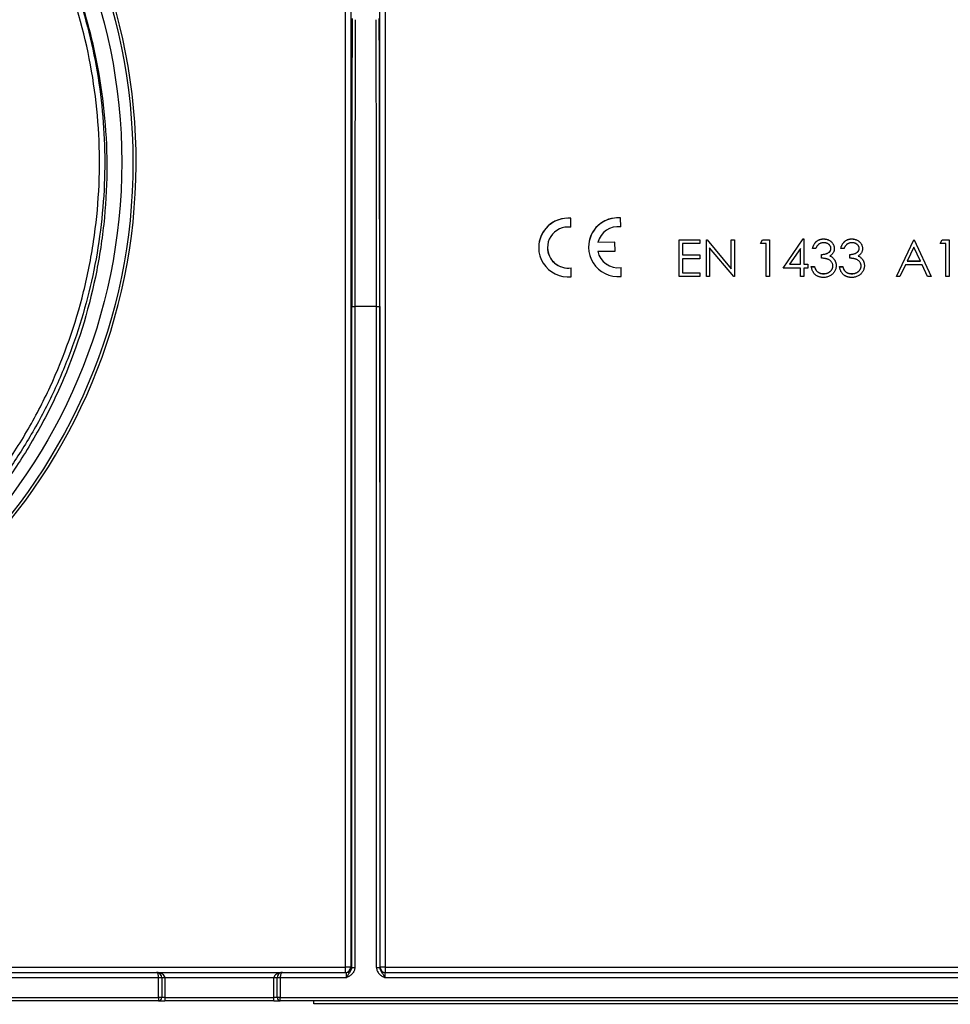
# Model space of a CAD drawing. Units: millimetres. Extents: x 8 to 418, y -29 to 291.
# Drawn here: x 140 to 165, y 177 to 204 of the extents above; entities that cross this region are included whole.
import ezdxf

# ---------------------------------------------------------------- set-up
doc = ezdxf.new("R2010")
doc.units = ezdxf.units.MM

msp = doc.modelspace()

# ---------------------------------------------------------------- linework, layer by layer
at = {"color": 7, "linetype": 'Continuous', "lineweight": 25}
for p, q in [((149.336081, 178.016859), (149.329602, 220.547361)), ((149.472454, 220.549854), (149.478932, 178.019352)), ((148.393168, 178.019352), (148.399233, 217.834265)), ((148.5421, 217.930936), (148.53602, 178.016859)), ((154.53694, 198.191227), (154.535209, 198.432917)), ((154.535209, 198.431421), (154.535209, 198.432917)), ((154.53694, 198.189731), (154.535209, 198.431421)), ((155.896905, 198.200964), (155.895174, 198.442655)), ((155.895174, 198.441159), (155.895174, 198.442655)), ((155.896905, 198.199468), (155.895174, 198.441159)), ((154.53694, 198.189731), (154.53694, 198.191227)), ((155.896905, 198.199468), (155.896905, 198.200964)), ((157.487543, 197.846203), (158.051646, 197.846203)), ((157.487543, 197.844707), (157.487543, 197.846203)), ((157.487543, 197.844707), (158.051646, 197.844707)), ((157.487543, 196.844859), (157.487543, 197.844707)), ((158.051646, 197.844707), (158.051646, 197.846203)), ((158.051646, 197.844707), (158.051646, 197.742159)), ((158.231133, 197.846203), (158.249963, 197.846203)), ((158.231133, 197.844707), (158.231133, 197.846203)), ((158.231133, 197.844707), (158.249963, 197.844707)), ((158.231133, 196.844859), (158.231133, 197.844707)), ((158.249963, 197.846203), (158.91062, 197.059264)), ((158.249963, 197.844707), (158.249963, 197.846203)), ((158.249963, 197.844707), (158.91062, 197.057768)), ((158.91062, 197.846203), (159.000364, 197.846203)), ((158.91062, 197.844707), (158.91062, 197.846203)), ((158.91062, 197.057768), (158.91062, 197.844707)), ((158.91062, 197.844707), (159.000364, 197.844707)), ((159.000364, 197.844707), (159.000364, 197.846203)), ((159.000364, 197.844707), (159.000364, 196.844859)), ((159.705492, 197.743655), (159.764186, 197.846203)), ((159.705492, 197.742159), (159.764186, 197.844707)), ((159.764186, 197.846203), (159.949082, 197.846203)), ((159.764186, 197.844707), (159.764186, 197.846203)), ((159.764186, 197.844707), (159.949082, 197.844707)), ((159.949082, 197.844707), (159.949082, 197.846203)), ((159.949082, 197.844707), (159.949082, 196.844859)), ((160.320876, 197.077089), (160.86675, 197.87184)), ((160.320876, 197.075593), (160.86675, 197.870344)), ((160.86675, 197.87184), (160.884979, 197.87184)), ((160.86675, 197.870344), (160.86675, 197.87184)), ((160.86675, 197.870344), (160.884979, 197.870344)), ((160.884979, 197.870344), (160.884979, 197.87184)), ((160.884979, 197.870344), (160.884979, 197.178142)), ((161.426245, 197.870344), (161.426245, 197.87184)), ((162.195476, 197.870344), (162.195476, 197.87184)), ((163.41062, 196.846355), (163.884979, 197.846203)), ((163.41062, 196.844859), (163.884979, 197.844707)), ((163.884979, 197.846203), (163.8978, 197.846203)), ((163.884979, 197.844707), (163.884979, 197.846203)), ((163.884979, 197.844707), (163.8978, 197.844707)), ((163.8978, 197.846203), (164.359338, 196.846355)), ((163.8978, 197.844707), (163.8978, 197.846203)), ((163.8978, 197.844707), (164.359338, 196.844859)), ((164.602928, 197.743655), (164.661622, 197.846203)), ((164.602928, 197.742159), (164.661622, 197.844707)), ((164.661622, 197.846203), (164.846517, 197.846203)), ((164.661622, 197.844707), (164.661622, 197.846203)), ((164.661622, 197.844707), (164.846517, 197.844707)), ((164.846517, 197.844707), (164.846517, 197.846203)), ((164.846517, 197.844707), (164.846517, 196.844859)), ((153.660911, 197.636496), (153.660911, 197.635)), ((155.020876, 197.646233), (155.020876, 197.644738)), ((155.739914, 197.778875), (155.276375, 197.775556)), ((155.739914, 197.780371), (155.276738, 197.777054)), ((155.741653, 197.537557), (155.739914, 197.780371)), ((155.739914, 197.778875), (155.739914, 197.780371)), ((155.741653, 197.536061), (155.739914, 197.778875)), ((158.051646, 197.742159), (157.577287, 197.742159)), ((157.577287, 197.742159), (157.577287, 197.434513)), ((158.979931, 196.844859), (158.320876, 197.629996)), ((158.320876, 197.629996), (158.320876, 196.844859)), ((159.705492, 197.742159), (159.705492, 197.743655)), ((159.859338, 197.742159), (159.705492, 197.742159)), ((159.859338, 196.844859), (159.859338, 197.742159)), ((160.795235, 197.612371), (160.497159, 197.178142)), ((160.795235, 197.178142), (160.795235, 197.612371)), ((161.128569, 197.613973), (161.128569, 197.615469)), ((161.218312, 197.613973), (161.128569, 197.613973)), ((161.718312, 197.610568), (161.718312, 197.612064)), ((161.8978, 197.613973), (161.8978, 197.615469)), ((161.987543, 197.613973), (161.8978, 197.613973)), ((162.487543, 197.610568), (162.487543, 197.612064)), ((163.890388, 197.649825), (163.709298, 197.267872)), ((164.06667, 197.267872), (163.890388, 197.649825)), ((164.602928, 197.742159), (164.602928, 197.743655)), ((164.756774, 197.742159), (164.602928, 197.742159)), ((164.756774, 196.844859), (164.756774, 197.742159)), ((155.272202, 197.5327), (155.741653, 197.536061)), ((155.741653, 197.536061), (155.741653, 197.537557)), ((157.577287, 197.436009), (158.051646, 197.436009)), ((157.577287, 197.434513), (158.051646, 197.434513)), ((158.051646, 197.331965), (157.577287, 197.331965)), ((157.577287, 197.331965), (157.577287, 196.947408)), ((158.051646, 197.434513), (158.051646, 197.436009)), ((158.051646, 197.434513), (158.051646, 197.331965)), ((161.372159, 197.447332), (161.372159, 197.448828)), ((161.372159, 197.344783), (161.372159, 197.447332)), ((161.709899, 197.319547), (161.709899, 197.321043)), ((162.141389, 197.447332), (162.141389, 197.448828)), ((162.141389, 197.344783), (162.141389, 197.447332)), ((162.47913, 197.319547), (162.47913, 197.321043)), ((154.546609, 196.841221), (154.544878, 197.082911)), ((154.544878, 197.081415), (154.544878, 197.082911)), ((154.546609, 196.839725), (154.544878, 197.081415)), ((155.906574, 196.850958), (155.904843, 197.092649)), ((155.904843, 197.091153), (155.904843, 197.092649)), ((155.906574, 196.849462), (155.904843, 197.091153)), ((160.320876, 197.075593), (160.320876, 197.077089)), ((160.795235, 197.075593), (160.320876, 197.075593)), ((160.497159, 197.178142), (160.795235, 197.178142)), ((160.498185, 197.179638), (160.795235, 197.179638)), ((160.795235, 196.844859), (160.795235, 197.075593)), ((160.884979, 197.179638), (161.000364, 197.179638)), ((160.884979, 197.178142), (161.000364, 197.178142)), ((161.000364, 197.075593), (160.884979, 197.075593)), ((160.884979, 197.075593), (160.884979, 196.844859)), ((161.000364, 197.178142), (161.000364, 197.179638)), ((161.000364, 197.178142), (161.000364, 197.075593)), ((161.090107, 197.115545), (161.179851, 197.115545)), ((161.090107, 197.114049), (161.090107, 197.115545)), ((161.090107, 197.114049), (161.179851, 197.114049)), ((161.179851, 197.114049), (161.179851, 197.115545)), ((161.769594, 197.141889), (161.769594, 197.143385)), ((161.859338, 197.115545), (161.949082, 197.115545)), ((161.859338, 197.114049), (161.859338, 197.115545)), ((161.859338, 197.114049), (161.949082, 197.114049)), ((161.949082, 197.114049), (161.949082, 197.115545)), ((162.538825, 197.141889), (162.538825, 197.143385)), ((163.66062, 197.165323), (163.508577, 196.844859)), ((164.113945, 197.165323), (163.66062, 197.165323)), ((163.709298, 197.267872), (164.06667, 197.267872)), ((163.710007, 197.269368), (164.065979, 197.269368)), ((164.261782, 196.844859), (164.113945, 197.165323)), ((154.546609, 196.839725), (154.546609, 196.841221)), ((155.906574, 196.849462), (155.906574, 196.850958)), ((158.051646, 196.844859), (157.487543, 196.844859)), ((157.577287, 196.948904), (158.051646, 196.948904)), ((157.577287, 196.947408), (158.051646, 196.947408)), ((158.051646, 196.947408), (158.051646, 196.948904)), ((158.051646, 196.947408), (158.051646, 196.844859)), ((158.320876, 196.844859), (158.231133, 196.844859)), ((159.000364, 196.844859), (158.979931, 196.844859)), ((159.949082, 196.844859), (159.859338, 196.844859)), ((160.884979, 196.844859), (160.795235, 196.844859)), ((161.258176, 196.975849), (161.258176, 196.977345)), ((161.425243, 196.921771), (161.425243, 196.923267)), ((162.027407, 196.975849), (162.027407, 196.977345)), ((162.194474, 196.921771), (162.194474, 196.923267)), ((163.41062, 196.844859), (163.41062, 196.846355)), ((163.508577, 196.844859), (163.41062, 196.844859)), ((164.359338, 196.844859), (164.261782, 196.844859)), ((164.359338, 196.844859), (164.359338, 196.846355)), ((164.846517, 196.844859), (164.756774, 196.844859)), ((148.563082, 178.010672), (148.563082, 196.029233)), ((148.563082, 196.029233), (148.648793, 196.029233)), ((149.241512, 196.029233), (148.648793, 196.029233)), ((148.648793, 196.029233), (148.648793, 178.010672)), ((149.241512, 196.029233), (149.327223, 196.029233)), ((149.241512, 178.010672), (149.241512, 196.029233)), ((149.327223, 196.029233), (149.327223, 178.010672)), ((105.810999, 178.019352), (148.393168, 178.019352)), ((148.393168, 177.874002), (148.393168, 178.019352)), ((148.53602, 178.016859), (148.562566, 178.016859)), ((148.563082, 178.010672), (148.648793, 178.010672)), ((149.241512, 178.010672), (149.327223, 178.010672)), ((149.327739, 178.016859), (149.336081, 178.016859)), ((149.478932, 178.019352), (176.125657, 178.019352)), ((149.478932, 178.019352), (149.478932, 177.874002)), ((143.302083, 177.731145), (110.902083, 177.731145)), ((110.959226, 177.874002), (143.244941, 177.874002)), ((143.244941, 177.874002), (146.673512, 177.874002)), ((143.302083, 177.188288), (143.302083, 177.731145)), ((143.387798, 177.731145), (143.302083, 177.731145)), ((143.387798, 177.731145), (143.387798, 177.188288)), ((143.473512, 177.731145), (143.387798, 177.731145)), ((143.473512, 177.731145), (143.473512, 177.188288)), ((146.444941, 177.731145), (143.473512, 177.731145)), ((146.530655, 177.731145), (146.444941, 177.731145)), ((146.444941, 177.188288), (146.444941, 177.731145)), ((146.616369, 177.731145), (146.530655, 177.731145)), ((146.530655, 177.188288), (146.530655, 177.731145)), ((146.616369, 177.731145), (146.616369, 177.188288)), ((148.422208, 177.731145), (146.616369, 177.731145)), ((146.673512, 177.874002), (148.419715, 177.874002)), ((176.136492, 177.731145), (149.468097, 177.731145)), ((149.470591, 177.874002), (176.133999, 177.874002)), ((110.902083, 177.188288), (143.302083, 177.188288)), ((143.302083, 177.188288), (143.302083, 177.102573)), ((143.387798, 177.188288), (143.302083, 177.188288)), ((143.473512, 177.188288), (143.387798, 177.188288)), ((143.473512, 177.188288), (143.473512, 177.102573)), ((143.473512, 177.188288), (146.444941, 177.188288)), ((146.530655, 177.188288), (146.444941, 177.188288)), ((146.444941, 177.102573), (146.444941, 177.188288)), ((146.616369, 177.188288), (146.530655, 177.188288)), ((146.616369, 177.102573), (146.616369, 177.188288)), ((146.616369, 177.188288), (179.016369, 177.188288)), ((143.302083, 177.102573), (110.902083, 177.102573)), ((143.302083, 177.102573), (143.473512, 177.102573)), ((146.444941, 177.102573), (143.473512, 177.102573)), ((146.444941, 177.102573), (146.616369, 177.102573)), ((179.016369, 177.102573), (146.616369, 177.102573)), ((147.530655, 177.016859), (147.530655, 177.102573)), ((182.673512, 177.016859), (147.530655, 177.016859)), ((149.2143, 177.016859), (149.2143, 177.006145)), ((149.474411, 177.016859), (149.474411, 177.006145)), ((150.167683, 177.016859), (150.167683, 177.006145)), ((150.444042, 177.006145), (150.444042, 177.016859)), ((150.704152, 177.006145), (150.704152, 177.016859))]:
    msp.add_line(p, q, dxfattribs=at)
for radius in [15.5, 15.193772]:
    msp.add_circle((127.102083, 199.959716), radius, dxfattribs=at)
for centre, radius, start, end in [((127.102083, 199.961212), 15.585714, 95.635795, 87.7435989), ((154.460851, 197.636441), 0.799939, 84.666356, 179.9960716), ((154.460835, 197.635), 0.799887, 84.6648744, 276.1558254), ((155.820816, 197.646179), 0.799939, 84.666356, 179.9960716), ((155.8208, 197.644737), 0.799887, 84.6648744, 276.1558254), ((154.460858, 197.635), 0.559924, 82.1904909, 278.6302088), ((155.820857, 197.644661), 0.559995, 82.1950456, 166.4824516), ((154.460868, 197.63653), 0.559957, 180.0035043, 278.6286221), ((155.820857, 197.646307), 0.559992, 191.5487768, 278.6256197), ((155.820857, 197.644811), 0.559992, 191.5487768, 278.6256197), ((148.428135, 175.929145), 2.0905, 87.041817, 90.9584114), ((148.393165, 178.016856), 0.142854, 270.0010909, 0.0010908), ((148.419712, 178.016856), 0.142854, 270.0010909, 0.0010908), ((149.470593, 178.016856), 0.142854, 179.9989092, 269.9989091), ((149.443965, 175.929145), 2.0905, 89.0415886, 92.958183), ((149.478935, 178.016856), 0.142854, 179.9989092, 269.9989091), ((143.244941, 177.731145), 0.142857, 0, 90), ((146.673512, 177.731145), 0.142857, 90, 180), ((143.302083, 177.188288), 0.085714, 270, 0), ((146.616369, 177.188288), 0.085714, 180, 270)]:
    msp.add_arc(centre, radius, start, end, dxfattribs=at)
for centre, major_axis, ratio, start_param, end_param in [((148.763302, 196.029233), (0, 22.942857), 0.008726868, 1.221730476, 1.570796327), ((148.849013, 196.029233), (0, 22.857143), 0.008759594, 1.221730476, 1.570796327), ((149.041293, 196.029233), (0, 22.857143), 0.008759594, 4.71238898, 5.061454831), ((149.127004, 196.029233), (0, 22.942857), 0.008726868, 4.71238898, 5.061454831), ((148.562566, 177.731145), (0, 0.285714), 0.008726868, 6.07469695, 6.283185307), ((149.327739, 177.731145), (0, 0.285714), 0.008726868, 0, 0.208488357), ((143.244941, 177.731145), (0, 0.142857), 0.4, 4.71238898, 6.283185307), ((143.244941, 177.731145), (0.228571, 0), 0.625, 0, 1.570796327), ((146.673512, 177.731145), (0.228571, 0), 0.625, 1.570796327, 3.141592654), ((146.673512, 177.731145), (0, 0.142857), 0.4, 0, 1.570796327), ((148.419715, 177.731145), (0, 0.142857), 0.017453736, 4.71238898, 6.283185307), ((149.470591, 177.731145), (0, 0.142857), 0.017453736, 0, 1.570796327)]:
    msp.add_ellipse(centre, major_axis=major_axis, ratio=ratio, start_param=start_param, end_param=end_param, dxfattribs=at)
for points, knots in [([(112.316611, 199.960173), (112.308763, 198.982994), (112.39793, 198.021999), (112.668083, 196.603264), (112.781095, 196.134183), (112.985928, 195.436453), (113.060105, 195.204861), (113.220585, 194.743699), (113.306379, 194.515632), (113.761506, 193.391202), (114.209793, 192.538467), (115.00419, 191.32718), (115.289765, 190.934505), (115.902576, 190.174216), (116.225165, 189.81231), (117.24045, 188.780152), (117.980247, 188.162987), (118.983487, 187.479999), (119.188559, 187.347604), (119.6047, 187.093266), (119.815069, 186.971717), (120.452963, 186.62365), (120.887251, 186.413659), (121.773788, 186.037572), (122.226061, 185.871533), (122.917934, 185.655375), (123.150806, 185.588816), (123.621104, 185.466824), (123.859194, 185.411261), (125.051814, 185.163744), (126.01082, 185.06125), (127.456582, 185.048639), (127.939727, 185.068245), (128.666303, 185.133846), (128.909411, 185.161861), (129.391472, 185.229484), (129.6308, 185.269092), (130.819091, 185.49556), (131.743325, 185.766616), (132.865033, 186.219789), (133.087672, 186.316222), (133.529504, 186.520818), (133.748968, 186.629159), (134.395006, 186.968164), (134.811615, 187.213776), (136.020545, 188.007554), (136.772497, 188.611928), (137.641443, 189.466244), (137.811473, 189.642024), (138.140586, 189.9996), (138.300167, 190.181868), (138.764318, 190.738879), (139.054341, 191.123799), (139.596187, 191.92036), (139.848012, 192.332001), (140.196462, 192.969948), (140.30772, 193.18602), (140.520196, 193.625186), (140.621029, 193.847553), (141.09471, 194.965206), (141.380692, 195.88532), (141.675451, 197.303014), (141.751125, 197.781892), (141.855549, 198.752767), (141.883472, 199.237551), (141.8956, 200.685883), (141.808972, 201.645277), (141.582975, 202.836862), (141.531766, 203.075019), (141.417399, 203.549584), (141.354617, 203.784484), (141.149765, 204.482165), (140.991243, 204.937946), (140.630577, 205.830953), (140.428373, 206.268153), (140.092421, 206.910066), (139.974984, 207.121717), (139.729082, 207.540329), (139.60031, 207.747751), (138.931969, 208.767335), (138.326471, 209.518427), (137.313937, 210.54998), (136.958829, 210.877787), (136.399461, 211.345148), (136.207993, 211.497272), (135.819174, 211.79085), (135.621891, 211.932308), (134.621394, 212.613481), (133.776477, 213.075837), (132.66388, 213.549068), (132.438498, 213.638405), (131.981947, 213.806343), (131.7502, 213.885107), (131.053232, 214.102914), (130.584797, 214.224208), (129.16851, 214.518779), (128.209815, 214.623632), (126.992445, 214.634785), (126.747705, 214.630886), (126.261717, 214.61105), (126.019816, 214.595141), (125.297318, 214.529856), (124.819913, 214.462977), (123.873476, 214.28334), (123.404443, 214.170582), (122.707301, 213.966331), (122.47599, 213.892381), (122.015564, 213.732455), (121.786622, 213.646493), (120.660278, 213.191241), (119.80717, 212.742935), (118.596514, 211.949485), (118.204572, 211.664646), (117.634722, 211.205716), (117.44843, 211.047925), (117.085807, 210.725085), (116.909059, 210.559705), (116.047957, 209.71315), (115.430881, 208.973577), (114.748462, 207.97192), (114.616477, 207.767684), (114.3617, 207.35123), (114.239775, 207.14041), (113.891008, 206.501814), (113.680722, 206.067266), (113.304228, 205.180681), (113.138082, 204.72862), (112.849698, 203.807076), (112.727354, 203.33713), (112.428801, 201.903254), (112.324459, 200.937353), (112.316611, 199.960173)], [0, 0, 0, 0, 0.03125, 0.03125, 0.046875, 0.046875, 0.0546875, 0.0546875, 0.0625, 0.0625, 0.09375, 0.09375, 0.109375, 0.109375, 0.125, 0.125, 0.15625, 0.15625, 0.1640625, 0.1640625, 0.171875, 0.171875, 0.1875, 0.1875, 0.203125, 0.203125, 0.2109375, 0.2109375, 0.21875, 0.21875, 0.25, 0.25, 0.265625, 0.265625, 0.2734375, 0.2734375, 0.28125, 0.28125, 0.3125, 0.3125, 0.3203125, 0.3203125, 0.328125, 0.328125, 0.34375, 0.34375, 0.375, 0.375, 0.3828125, 0.3828125, 0.390625, 0.390625, 0.40625, 0.40625, 0.421875, 0.421875, 0.4296875, 0.4296875, 0.4375, 0.4375, 0.46875, 0.46875, 0.484375, 0.484375, 0.5, 0.5, 0.53125, 0.53125, 0.5390625, 0.5390625, 0.546875, 0.546875, 0.5625, 0.5625, 0.578125, 0.578125, 0.5859375, 0.5859375, 0.59375, 0.59375, 0.625, 0.625, 0.640625, 0.640625, 0.6484375, 0.6484375, 0.65625, 0.65625, 0.6875, 0.6875, 0.6953125, 0.6953125, 0.703125, 0.703125, 0.71875, 0.71875, 0.75, 0.75, 0.7578125, 0.7578125, 0.765625, 0.765625, 0.78125, 0.78125, 0.796875, 0.796875, 0.8046875, 0.8046875, 0.8125, 0.8125, 0.84375, 0.84375, 0.859375, 0.859375, 0.8671875, 0.8671875, 0.875, 0.875, 0.90625, 0.90625, 0.9140625, 0.9140625, 0.921875, 0.921875, 0.9375, 0.9375, 0.953125, 0.953125, 0.96875, 0.96875, 1, 1, 1, 1]), ([(125.540296, 214.462268), (124.614807, 214.362172), (123.71439, 214.176462), (122.399679, 213.775256), (121.967483, 213.620892), (121.328531, 213.357444), (121.117109, 213.264295), (120.697421, 213.067219), (120.488738, 212.963043), (119.464061, 212.420599), (118.69638, 211.915413), (117.620642, 211.053942), (117.274807, 210.749349), (116.775928, 210.265267), (116.61255, 210.098889), (116.295426, 209.759966), (116.141508, 209.587313), (115.394578, 208.708476), (114.868734, 207.956133), (114.30027, 206.954652), (114.191068, 206.751269), (113.981834, 206.338202), (113.881555, 206.127957), (113.596856, 205.491987), (113.428956, 205.06208), (112.988363, 203.755282), (112.777865, 202.861558), (112.620055, 201.715903), (112.593782, 201.484914), (112.552324, 201.021867), (112.537203, 200.790755), (112.508435, 200.098639), (112.511441, 199.638858), (112.585555, 198.264297), (112.720714, 197.353945), (113.167936, 195.547354), (113.473143, 194.679579), (114.050502, 193.429956), (114.262869, 193.022085), (114.611574, 192.423403), (114.732845, 192.226035), (114.985646, 191.835765), (115.11653, 191.643889), (115.790289, 190.704513), (116.393237, 190.012294), (117.393832, 189.063131), (117.743415, 188.761625), (118.292361, 188.332148), (118.479014, 188.193171), (118.856632, 187.925636), (119.048018, 187.796744), (120.017635, 187.176295), (120.833489, 186.755934), (121.904894, 186.328103), (122.121772, 186.247451), (122.560783, 186.09609), (122.782858, 186.025441), (123.449768, 185.830598), (123.897661, 185.722599), (125.250912, 185.462417), (126.165727, 185.373273), (127.325864, 185.372609), (127.559037, 185.378123), (128.022096, 185.400192), (128.252576, 185.41673), (128.940931, 185.48248), (129.85054, 185.613084), (130.744048, 185.828), (131.408037, 186.021359), (131.62834, 186.091185), (132.066848, 186.241828), (132.285563, 186.322867), (133.363105, 186.751987), (134.180041, 187.17286), (135.341151, 187.914771), (135.717377, 188.180671), (136.265041, 188.608205), (136.445285, 188.755928), (136.797219, 189.058745), (136.968919, 189.213795), (137.806337, 190.007038), (138.40905, 190.699006), (139.080615, 191.633802), (139.210796, 191.824287), (139.462772, 192.212416), (139.584836, 192.410529), (139.936155, 193.012406), (140.14956, 193.42171), (140.728689, 194.673265), (141.033263, 195.539182), (141.31214, 196.660992), (141.36284, 196.887644), (141.453502, 197.343693), (141.493244, 197.571899), (141.596013, 198.257048), (141.642632, 198.714521), (141.717502, 200.089042), (141.680631, 201.008194), (141.428532, 202.852264), (141.217628, 203.74809), (140.778599, 205.052911), (140.611573, 205.481349), (140.329112, 206.11397), (140.229654, 206.323176), (140.019986, 206.738208), (139.910226, 206.943102), (139.340179, 207.949323), (138.814166, 208.702012), (137.921671, 209.753727), (137.606765, 210.091291), (137.1071, 210.577233), (136.936275, 210.735505), (136.589248, 211.041974), (136.412629, 211.190586), (135.514323, 211.911004), (134.747545, 212.415687), (133.728491, 212.956362), (133.521617, 213.059938), (133.101594, 213.257747), (132.888342, 213.351982), (132.245807, 213.617558), (131.811565, 213.772909), (130.491813, 214.176211), (129.589485, 214.362158), (128.663871, 214.462268)], [0, 0, 0, 0, 0.03125, 0.03125, 0.046875, 0.046875, 0.0546875, 0.0546875, 0.0625, 0.0625, 0.09375, 0.09375, 0.109375, 0.109375, 0.1171875, 0.1171875, 0.125, 0.125, 0.15625, 0.15625, 0.1640625, 0.1640625, 0.171875, 0.171875, 0.1875, 0.1875, 0.21875, 0.21875, 0.2265625, 0.2265625, 0.234375, 0.234375, 0.25, 0.25, 0.28125, 0.28125, 0.3125, 0.3125, 0.328125, 0.328125, 0.3359375, 0.3359375, 0.34375, 0.34375, 0.375, 0.375, 0.390625, 0.390625, 0.3984375, 0.3984375, 0.40625, 0.40625, 0.4375, 0.4375, 0.4453125, 0.4453125, 0.453125, 0.453125, 0.46875, 0.46875, 0.5, 0.5, 0.5078125, 0.5078125, 0.515625, 0.515625, 0.53125, 0.546875, 0.546875, 0.5546875, 0.5546875, 0.5625, 0.5625, 0.59375, 0.59375, 0.609375, 0.609375, 0.6171875, 0.6171875, 0.625, 0.625, 0.65625, 0.65625, 0.6640625, 0.6640625, 0.671875, 0.671875, 0.6875, 0.6875, 0.71875, 0.71875, 0.7265625, 0.7265625, 0.734375, 0.734375, 0.75, 0.75, 0.78125, 0.78125, 0.8125, 0.8125, 0.828125, 0.828125, 0.8359375, 0.8359375, 0.84375, 0.84375, 0.875, 0.875, 0.890625, 0.890625, 0.8984375, 0.8984375, 0.90625, 0.90625, 0.9375, 0.9375, 0.9453125, 0.9453125, 0.953125, 0.953125, 0.96875, 0.96875, 1, 1, 1, 1]), ([(139.848623, 207.311639), (139.972804, 207.099803), (140.303254, 206.5361), (140.737454, 205.565644), (141.162962, 204.405496), (141.487547, 203.199887), (141.710364, 201.971811), (141.827668, 200.741142), (141.842573, 199.505021), (141.751021, 198.260186), (141.554398, 197.027434), (141.257838, 195.827005), (140.863362, 194.65489), (140.365405, 193.509739), (139.771395, 192.410933), (139.093428, 191.375699), (138.332482, 190.399353), (137.483236, 189.482317), (136.558168, 188.641078), (135.574196, 187.888317), (134.531247, 187.218746), (133.424946, 186.63391), (132.272953, 186.146018), (131.095206, 185.762234), (129.890237, 185.476889), (128.653833, 185.292039), (127.712251, 185.232337), (126.423958, 185.22002), (124.76756, 185.352522), (122.853847, 185.814511), (121.353141, 186.377401), (120.235729, 186.906436), (119.156833, 187.534082), (118.134748, 188.250546), (117.185751, 189.042806), (116.305742, 189.911128), (115.495251, 190.860451), (114.767891, 191.875099), (114.134301, 192.937103), (113.590288, 194.047927), (113.138872, 195.212374), (112.788294, 196.411415), (112.542089, 197.62431), (112.396336, 198.853716), (112.355171, 200.103065), (112.421282, 201.351818), (112.591248, 202.579211), (112.862338, 203.788536), (113.235567, 204.983721), (113.719188, 206.136239), (114.095204, 206.914838), (114.329981, 207.288369), (114.347398, 207.316081)], [0, 0, 0, 0, 0.011940571, 0.031774376, 0.051608206, 0.072018983, 0.092429869, 0.112261738, 0.132093197, 0.152502745, 0.172912635, 0.192752448, 0.212591929, 0.233009309, 0.253427161, 0.273285058, 0.293142831, 0.313577647, 0.334012507, 0.353894202, 0.373775984, 0.394234582, 0.414692742, 0.434556491, 0.454420535, 0.474859169, 0.495297415, 0.500249057, 0.537530442, 0.575758403, 0.595588841, 0.615419355, 0.635826672, 0.656234076, 0.676065354, 0.695896248, 0.716305402, 0.736714877, 0.756556963, 0.776398701, 0.796818766, 0.81723932, 0.83710079, 0.856962118, 0.877400876, 0.897839736, 0.917725904, 0.937612138, 0.958075424, 0.978538305, 0.998407806, 1, 1, 1, 1]), ([(161.128569, 197.615469), (161.131, 197.625534), (161.135753, 197.64521), (161.145667, 197.673322), (161.156466, 197.699925), (161.169435, 197.72452), (161.18358, 197.747602), (161.199787, 197.768647), (161.217307, 197.78819), (161.236685, 197.805534), (161.257008, 197.82124), (161.27856, 197.834631), (161.30091, 197.84615), (161.324211, 197.85564), (161.348532, 197.862789), (161.373655, 197.867976), (161.399645, 197.871344), (161.417287, 197.871673), (161.426245, 197.87184)], [0, 0, 0, 0, 0.0726253461, 0.1419766113, 0.2089849284, 0.2739568704, 0.3368893474, 0.3987449535, 0.4601158853, 0.5208249226, 0.5809944586, 0.6401519276, 0.6986224508, 0.7572710809, 0.816426694, 0.8762540482, 0.9371652931, 1, 1, 1, 1]), ([(161.128569, 197.613973), (161.131, 197.624038), (161.135753, 197.643714), (161.145667, 197.671826), (161.156466, 197.698429), (161.169435, 197.723024), (161.18358, 197.746106), (161.199787, 197.767151), (161.217307, 197.786694), (161.236685, 197.804038), (161.257008, 197.819744), (161.27856, 197.833135), (161.30091, 197.844654), (161.324211, 197.854144), (161.348532, 197.861293), (161.373655, 197.86648), (161.399645, 197.869849), (161.417287, 197.870177), (161.426245, 197.870344)], [0, 0, 0, 0, 0.0726253461, 0.1419766113, 0.2089849284, 0.2739568704, 0.3368893474, 0.3987449535, 0.4601158853, 0.5208249226, 0.5809944586, 0.6401519276, 0.6986224508, 0.7572710809, 0.816426694, 0.8762540482, 0.9371652931, 1, 1, 1, 1]), ([(161.426245, 197.87184), (161.439297, 197.871446), (161.465117, 197.870667), (161.503049, 197.863549), (161.539628, 197.852287), (161.574454, 197.836725), (161.606802, 197.817532), (161.635584, 197.794688), (161.660409, 197.768635), (161.681236, 197.739859), (161.697543, 197.709105), (161.709568, 197.677452), (161.716888, 197.644977), (161.717837, 197.62305), (161.718312, 197.612064)], [0, 0, 0, 0, 0.090254249, 0.178539792, 0.266093034, 0.354630978, 0.441886153, 0.525746915, 0.608113634, 0.690197273, 0.770821484, 0.848326181, 0.92401174, 1, 1, 1, 1]), ([(161.426245, 197.870344), (161.439297, 197.86995), (161.465117, 197.869171), (161.503049, 197.862053), (161.539628, 197.850791), (161.574454, 197.835229), (161.606802, 197.816036), (161.635584, 197.793192), (161.660409, 197.767139), (161.681236, 197.738363), (161.697543, 197.707609), (161.709568, 197.675957), (161.716888, 197.643481), (161.717837, 197.621554), (161.718312, 197.610568)], [0, 0, 0, 0, 0.090254249, 0.178539792, 0.266093034, 0.354630978, 0.441886153, 0.525746915, 0.608113634, 0.690197273, 0.770821484, 0.848326181, 0.92401174, 1, 1, 1, 1]), ([(161.8978, 197.615469), (161.900231, 197.625534), (161.904984, 197.64521), (161.914897, 197.673322), (161.925697, 197.699925), (161.938666, 197.72452), (161.952811, 197.747602), (161.969017, 197.768647), (161.986537, 197.78819), (162.005916, 197.805534), (162.026238, 197.82124), (162.047791, 197.834631), (162.07014, 197.84615), (162.093441, 197.85564), (162.117763, 197.862789), (162.142886, 197.867976), (162.168875, 197.871344), (162.186518, 197.871673), (162.195476, 197.87184)], [0, 0, 0, 0, 0.0726253461, 0.1419766113, 0.2089849284, 0.2739568704, 0.3368893474, 0.3987449535, 0.4601158853, 0.5208249226, 0.5809944586, 0.6401519276, 0.6986224508, 0.7572710809, 0.816426694, 0.8762540482, 0.9371652931, 1, 1, 1, 1]), ([(161.8978, 197.613973), (161.900231, 197.624038), (161.904984, 197.643714), (161.914897, 197.671826), (161.925697, 197.698429), (161.938666, 197.723024), (161.952811, 197.746106), (161.969017, 197.767151), (161.986537, 197.786694), (162.005916, 197.804038), (162.026238, 197.819744), (162.047791, 197.833135), (162.07014, 197.844654), (162.093441, 197.854144), (162.117763, 197.861293), (162.142886, 197.86648), (162.168875, 197.869849), (162.186518, 197.870177), (162.195476, 197.870344)], [0, 0, 0, 0, 0.0726253461, 0.1419766113, 0.2089849284, 0.2739568704, 0.3368893474, 0.3987449535, 0.4601158853, 0.5208249226, 0.5809944586, 0.6401519276, 0.6986224508, 0.7572710809, 0.816426694, 0.8762540482, 0.9371652931, 1, 1, 1, 1]), ([(162.195476, 197.87184), (162.208528, 197.871446), (162.234348, 197.870667), (162.27228, 197.863549), (162.308859, 197.852287), (162.343685, 197.836725), (162.376033, 197.817532), (162.404815, 197.794688), (162.42964, 197.768635), (162.450467, 197.739859), (162.466774, 197.709105), (162.478799, 197.677452), (162.486119, 197.644977), (162.487068, 197.62305), (162.487543, 197.612064)], [0, 0, 0, 0, 0.090254249, 0.178539792, 0.266093034, 0.354630978, 0.441886153, 0.525746915, 0.608113634, 0.690197273, 0.770821484, 0.848326181, 0.92401174, 1, 1, 1, 1]), ([(162.195476, 197.870344), (162.208528, 197.86995), (162.234348, 197.869171), (162.27228, 197.862053), (162.308859, 197.850791), (162.343685, 197.835229), (162.376033, 197.816036), (162.404815, 197.793192), (162.42964, 197.767139), (162.450467, 197.738363), (162.466774, 197.707609), (162.478799, 197.675957), (162.486119, 197.643481), (162.487068, 197.621554), (162.487543, 197.610568)], [0, 0, 0, 0, 0.090254249, 0.178539792, 0.266093034, 0.354630978, 0.441886153, 0.525746915, 0.608113634, 0.690197273, 0.770821484, 0.848326181, 0.92401174, 1, 1, 1, 1]), ([(161.427447, 197.767796), (161.416061, 197.767398), (161.393821, 197.766622), (161.361759, 197.759822), (161.331954, 197.748973), (161.309171, 197.736023), (161.292348, 197.723239), (161.280326, 197.712074), (161.26852, 197.699666), (161.257707, 197.685252), (161.246772, 197.669807), (161.236816, 197.652545), (161.227142, 197.633918), (161.221313, 197.62075), (161.218312, 197.613973)], [0, 0, 0, 0, 0.122711942, 0.239684964, 0.351815855, 0.463766133, 0.520817793, 0.579448291, 0.640604145, 0.705297512, 0.773633881, 0.844669382, 0.920056508, 1, 1, 1, 1]), ([(161.372159, 197.448828), (161.38453, 197.449038), (161.408764, 197.449449), (161.444162, 197.454422), (161.478011, 197.461301), (161.509562, 197.471838), (161.538319, 197.484076), (161.563267, 197.498317), (161.584058, 197.514148), (161.600589, 197.531811), (161.613026, 197.550756), (161.62212, 197.5705), (161.627491, 197.591218), (161.628208, 197.605358), (161.628569, 197.612465)], [0, 0, 0, 0, 0.110165553, 0.215787256, 0.318027435, 0.417573954, 0.511650488, 0.596162097, 0.672934533, 0.743669557, 0.810677001, 0.874058962, 0.936696302, 1, 1, 1, 1]), ([(161.372159, 197.447332), (161.38453, 197.447542), (161.408764, 197.447953), (161.444162, 197.452926), (161.478011, 197.459805), (161.509562, 197.470342), (161.538319, 197.48258), (161.563267, 197.496821), (161.584058, 197.512652), (161.600589, 197.530316), (161.613026, 197.54926), (161.62212, 197.569004), (161.627491, 197.589722), (161.628208, 197.603862), (161.628569, 197.610969)], [0, 0, 0, 0, 0.110165553, 0.215787256, 0.318027435, 0.417573954, 0.511650488, 0.596162097, 0.672934533, 0.743669557, 0.810677001, 0.874058962, 0.936696302, 1, 1, 1, 1]), ([(161.628569, 197.610969), (161.62845, 197.61619), (161.628215, 197.626578), (161.625244, 197.641754), (161.62078, 197.656466), (161.614643, 197.670652), (161.606429, 197.684213), (161.596598, 197.697265), (161.584893, 197.709732), (161.57148, 197.721354), (161.557077, 197.732429), (161.541291, 197.741831), (161.524599, 197.749871), (161.506983, 197.756502), (161.488384, 197.761489), (161.468891, 197.76507), (161.448465, 197.767309), (161.434531, 197.767632), (161.427447, 197.767796)], [0, 0, 0, 0, 0.055274549, 0.109966094, 0.163247443, 0.218076185, 0.273300874, 0.3309093, 0.390994523, 0.454175953, 0.518861541, 0.583310532, 0.648516682, 0.715030887, 0.782502073, 0.852322685, 0.92492849, 1, 1, 1, 1]), ([(161.718312, 197.610568), (161.71798, 197.599996), (161.717329, 197.579309), (161.711805, 197.549107), (161.702509, 197.520643), (161.689632, 197.493795), (161.672963, 197.468735), (161.652771, 197.445405), (161.628913, 197.423703), (161.610833, 197.411271), (161.601525, 197.40487)], [0, 0, 0, 0, 0.128067549, 0.250608319, 0.370630166, 0.490072247, 0.610374764, 0.73431307, 0.863216504, 1, 1, 1, 1]), ([(162.196678, 197.767796), (162.185292, 197.767398), (162.163052, 197.766622), (162.13099, 197.759822), (162.101185, 197.748973), (162.078402, 197.736023), (162.061579, 197.723239), (162.049557, 197.712074), (162.037751, 197.699666), (162.026938, 197.685252), (162.016002, 197.669807), (162.006047, 197.652545), (161.996373, 197.633918), (161.990543, 197.62075), (161.987543, 197.613973)], [0, 0, 0, 0, 0.122711942, 0.239684964, 0.351815855, 0.463766133, 0.520817793, 0.579448291, 0.640604145, 0.705297512, 0.773633881, 0.844669382, 0.920056508, 1, 1, 1, 1]), ([(162.141389, 197.448828), (162.153761, 197.449038), (162.177994, 197.449449), (162.213393, 197.454422), (162.247242, 197.461301), (162.278793, 197.471838), (162.307549, 197.484076), (162.332498, 197.498317), (162.353289, 197.514148), (162.36982, 197.531811), (162.382257, 197.550756), (162.391351, 197.5705), (162.396722, 197.591218), (162.397439, 197.605358), (162.3978, 197.612465)], [0, 0, 0, 0, 0.110165553, 0.215787256, 0.318027435, 0.417573954, 0.511650488, 0.596162097, 0.672934533, 0.743669557, 0.810677001, 0.874058962, 0.936696302, 1, 1, 1, 1]), ([(162.141389, 197.447332), (162.153761, 197.447542), (162.177994, 197.447953), (162.213393, 197.452926), (162.247242, 197.459805), (162.278793, 197.470342), (162.307549, 197.48258), (162.332498, 197.496821), (162.353289, 197.512652), (162.36982, 197.530316), (162.382257, 197.54926), (162.391351, 197.569004), (162.396722, 197.589722), (162.397439, 197.603862), (162.3978, 197.610969)], [0, 0, 0, 0, 0.110165553, 0.215787256, 0.318027435, 0.417573954, 0.511650488, 0.596162097, 0.672934533, 0.743669557, 0.810677001, 0.874058962, 0.936696302, 1, 1, 1, 1]), ([(162.3978, 197.610969), (162.397681, 197.61619), (162.397446, 197.626578), (162.394475, 197.641754), (162.390011, 197.656466), (162.383874, 197.670652), (162.37566, 197.684213), (162.365829, 197.697265), (162.354124, 197.709732), (162.340711, 197.721354), (162.326308, 197.732429), (162.310522, 197.741831), (162.29383, 197.749871), (162.276213, 197.756502), (162.257615, 197.761489), (162.238121, 197.76507), (162.217696, 197.767309), (162.203761, 197.767632), (162.196678, 197.767796)], [0, 0, 0, 0, 0.055274549, 0.109966094, 0.163247443, 0.218076185, 0.273300874, 0.3309093, 0.390994523, 0.454175953, 0.518861541, 0.583310532, 0.648516682, 0.715030887, 0.782502073, 0.852322685, 0.92492849, 1, 1, 1, 1]), ([(162.487543, 197.610568), (162.487211, 197.599996), (162.48656, 197.579309), (162.481036, 197.549107), (162.47174, 197.520643), (162.458863, 197.493795), (162.442194, 197.468735), (162.422002, 197.445405), (162.398144, 197.423703), (162.380064, 197.411271), (162.370756, 197.40487)], [0, 0, 0, 0, 0.128067549, 0.250608319, 0.370630166, 0.490072247, 0.610374764, 0.73431307, 0.863216504, 1, 1, 1, 1]), ([(161.679851, 197.133277), (161.679414, 197.142593), (161.678541, 197.161179), (161.671882, 197.188523), (161.660928, 197.214868), (161.645593, 197.239766), (161.626925, 197.262841), (161.605107, 197.28343), (161.579956, 197.300419), (161.556807, 197.312157), (161.536303, 197.320166), (161.518756, 197.325501), (161.499111, 197.330019), (161.477606, 197.334221), (161.45408, 197.337798), (161.428557, 197.340781), (161.401032, 197.343168), (161.381978, 197.344234), (161.372159, 197.344783)], [0, 0, 0, 0, 0.066909186, 0.13348544, 0.201035117, 0.27123434, 0.342879984, 0.41383613, 0.485976622, 0.560229557, 0.599884181, 0.64405484, 0.691891932, 0.744687524, 0.801491775, 0.862857698, 0.929328379, 1, 1, 1, 1]), ([(161.601525, 197.406366), (161.612163, 197.40123), (161.633239, 197.391055), (161.661968, 197.371099), (161.688048, 197.348058), (161.702591, 197.330077), (161.709899, 197.321043)], [0, 0, 0, 0, 0.2538796, 0.503008917, 0.750291081, 1, 1, 1, 1]), ([(161.601525, 197.40487), (161.612163, 197.399734), (161.633239, 197.389559), (161.661968, 197.369603), (161.688048, 197.346562), (161.702591, 197.328581), (161.709899, 197.319547)], [0, 0, 0, 0, 0.2538796, 0.503008917, 0.750291081, 1, 1, 1, 1]), ([(161.709899, 197.321043), (161.714711, 197.314456), (161.724256, 197.30139), (161.736037, 197.280382), (161.746725, 197.259142), (161.755054, 197.2371), (161.761504, 197.214511), (161.766114, 197.191337), (161.768978, 197.167558), (161.769388, 197.151472), (161.769594, 197.143385)], [0, 0, 0, 0, 0.12813551, 0.254172712, 0.378111645, 0.501712263, 0.623986309, 0.747095614, 0.872874637, 1, 1, 1, 1]), ([(161.709899, 197.319547), (161.714711, 197.31296), (161.724256, 197.299894), (161.736037, 197.278887), (161.746725, 197.257647), (161.755054, 197.235604), (161.761504, 197.213015), (161.766114, 197.189841), (161.768978, 197.166063), (161.769388, 197.149976), (161.769594, 197.141889)], [0, 0, 0, 0, 0.12813551, 0.254172712, 0.378111645, 0.501712263, 0.623986309, 0.747095614, 0.872874637, 1, 1, 1, 1]), ([(162.449082, 197.133277), (162.448644, 197.142593), (162.447772, 197.161179), (162.441112, 197.188523), (162.430159, 197.214868), (162.414824, 197.239766), (162.396156, 197.262841), (162.374338, 197.28343), (162.349187, 197.300419), (162.326038, 197.312157), (162.305534, 197.320166), (162.287987, 197.325501), (162.268342, 197.330019), (162.246837, 197.334221), (162.223311, 197.337798), (162.197788, 197.340781), (162.170263, 197.343168), (162.151208, 197.344234), (162.141389, 197.344783)], [0, 0, 0, 0, 0.066909186, 0.13348544, 0.201035117, 0.27123434, 0.342879984, 0.41383613, 0.485976622, 0.560229557, 0.599884181, 0.64405484, 0.691891932, 0.744687524, 0.801491775, 0.862857698, 0.929328379, 1, 1, 1, 1]), ([(162.370756, 197.406366), (162.381394, 197.40123), (162.40247, 197.391055), (162.431199, 197.371099), (162.457278, 197.348058), (162.471822, 197.330077), (162.47913, 197.321043)], [0, 0, 0, 0, 0.2538796, 0.503008917, 0.750291081, 1, 1, 1, 1]), ([(162.370756, 197.40487), (162.381394, 197.399734), (162.40247, 197.389559), (162.431199, 197.369603), (162.457278, 197.346562), (162.471822, 197.328581), (162.47913, 197.319547)], [0, 0, 0, 0, 0.2538796, 0.503008917, 0.750291081, 1, 1, 1, 1]), ([(162.47913, 197.321043), (162.483941, 197.314456), (162.493486, 197.30139), (162.505268, 197.280382), (162.515956, 197.259142), (162.524285, 197.2371), (162.530735, 197.214511), (162.535345, 197.191337), (162.538209, 197.167558), (162.538619, 197.151472), (162.538825, 197.143385)], [0, 0, 0, 0, 0.12813551, 0.254172712, 0.378111645, 0.501712263, 0.623986309, 0.747095614, 0.872874637, 1, 1, 1, 1]), ([(162.47913, 197.319547), (162.483941, 197.31296), (162.493486, 197.299894), (162.505268, 197.278887), (162.515956, 197.257647), (162.524285, 197.235604), (162.530735, 197.213015), (162.535345, 197.189841), (162.538209, 197.166063), (162.538619, 197.149976), (162.538825, 197.141889)], [0, 0, 0, 0, 0.12813551, 0.254172712, 0.378111645, 0.501712263, 0.623986309, 0.747095614, 0.872874637, 1, 1, 1, 1]), ([(161.423641, 196.819222), (161.41295, 196.81947), (161.391913, 196.819958), (161.360986, 196.823295), (161.331466, 196.829388), (161.303312, 196.837588), (161.276499, 196.847984), (161.251109, 196.86093), (161.226986, 196.876159), (161.204358, 196.893852), (161.183227, 196.913644), (161.164155, 196.935886), (161.146823, 196.960167), (161.131697, 196.98677), (161.118086, 197.01535), (161.106892, 197.046273), (161.097039, 197.079263), (161.092458, 197.102254), (161.090107, 197.114049)], [0, 0, 0, 0, 0.06554117, 0.128963168, 0.190377136, 0.250092362, 0.308548432, 0.366397963, 0.424542189, 0.483169996, 0.5422434, 0.601739352, 0.662506002, 0.724855513, 0.789127829, 0.8563464, 0.926295235, 1, 1, 1, 1]), ([(161.179851, 197.115545), (161.182189, 197.107847), (161.186737, 197.092872), (161.194478, 197.071321), (161.203297, 197.051565), (161.212759, 197.033458), (161.222695, 197.016823), (161.233814, 197.002099), (161.245291, 196.988639), (161.253942, 196.981056), (161.258176, 196.977345)], [0, 0, 0, 0, 0.149770386, 0.29131641, 0.425966373, 0.552159574, 0.671527414, 0.786121629, 0.895325073, 1, 1, 1, 1]), ([(161.179851, 197.114049), (161.182189, 197.106351), (161.186737, 197.091376), (161.194478, 197.069825), (161.203297, 197.050069), (161.212759, 197.031962), (161.222695, 197.015327), (161.233814, 197.000603), (161.245291, 196.987143), (161.253942, 196.97956), (161.258176, 196.975849)], [0, 0, 0, 0, 0.149770386, 0.29131641, 0.425966373, 0.552159574, 0.671527414, 0.786121629, 0.895325073, 1, 1, 1, 1]), ([(161.769594, 197.141889), (161.769082, 197.127889), (161.768059, 197.099953), (161.758915, 197.058681), (161.744739, 197.018337), (161.724609, 196.97975), (161.700075, 196.943647), (161.670887, 196.911344), (161.637377, 196.883578), (161.600004, 196.860378), (161.559513, 196.841833), (161.516206, 196.828962), (161.470706, 196.820578), (161.439504, 196.819679), (161.423641, 196.819222)], [0, 0, 0, 0, 0.079648251, 0.158921676, 0.239619495, 0.32260943, 0.406034637, 0.487602095, 0.569684627, 0.653036145, 0.737435718, 0.822477816, 0.909747655, 1, 1, 1, 1]), ([(161.425243, 196.923267), (161.434602, 196.923443), (161.452901, 196.923787), (161.479602, 196.926951), (161.505004, 196.931559), (161.528825, 196.938676), (161.551377, 196.947469), (161.572343, 196.958509), (161.591999, 196.971463), (161.610093, 196.986186), (161.626363, 197.002304), (161.640689, 197.019163), (161.652867, 197.03669), (161.662691, 197.054984), (161.670448, 197.073968), (161.675729, 197.093696), (161.679401, 197.114007), (161.6797, 197.127813), (161.679851, 197.134773)], [0, 0, 0, 0, 0.076071737, 0.1487517146, 0.2184027938, 0.2857595811, 0.3505980237, 0.4149640446, 0.4780693386, 0.541760676, 0.6043498585, 0.6640750211, 0.7214636231, 0.7775871282, 0.8326444469, 0.8878435111, 0.9434603427, 1, 1, 1, 1]), ([(161.425243, 196.921771), (161.434602, 196.921947), (161.452901, 196.922291), (161.479602, 196.925455), (161.505004, 196.930063), (161.528825, 196.93718), (161.551377, 196.945973), (161.572343, 196.957014), (161.591999, 196.969967), (161.610093, 196.98469), (161.626363, 197.000808), (161.640689, 197.017667), (161.652867, 197.035194), (161.662691, 197.053488), (161.670448, 197.072472), (161.675729, 197.092201), (161.679401, 197.112511), (161.6797, 197.126317), (161.679851, 197.133277)], [0, 0, 0, 0, 0.076071737, 0.1487517146, 0.2184027938, 0.2857595811, 0.3505980237, 0.4149640446, 0.4780693386, 0.541760676, 0.6043498585, 0.6640750211, 0.7214636231, 0.7775871282, 0.8326444469, 0.8878435111, 0.9434603427, 1, 1, 1, 1]), ([(162.192872, 196.819222), (162.18218, 196.81947), (162.161144, 196.819958), (162.130217, 196.823295), (162.100696, 196.829388), (162.072542, 196.837588), (162.045729, 196.847984), (162.02034, 196.86093), (161.996217, 196.876159), (161.973589, 196.893852), (161.952458, 196.913644), (161.933385, 196.935886), (161.916054, 196.960167), (161.900928, 196.98677), (161.887317, 197.01535), (161.876122, 197.046273), (161.866269, 197.079263), (161.861688, 197.102254), (161.859338, 197.114049)], [0, 0, 0, 0, 0.06554117, 0.128963168, 0.190377136, 0.250092362, 0.308548432, 0.366397963, 0.424542189, 0.483169996, 0.5422434, 0.601739352, 0.662506002, 0.724855513, 0.789127829, 0.8563464, 0.926295235, 1, 1, 1, 1]), ([(161.949082, 197.115545), (161.95142, 197.107847), (161.955967, 197.092872), (161.963709, 197.071321), (161.972528, 197.051565), (161.981989, 197.033458), (161.991926, 197.016823), (162.003045, 197.002099), (162.014522, 196.988639), (162.023173, 196.981056), (162.027407, 196.977345)], [0, 0, 0, 0, 0.149770386, 0.29131641, 0.425966373, 0.552159574, 0.671527414, 0.786121629, 0.895325073, 1, 1, 1, 1]), ([(161.949082, 197.114049), (161.95142, 197.106351), (161.955967, 197.091376), (161.963709, 197.069825), (161.972528, 197.050069), (161.981989, 197.031962), (161.991926, 197.015327), (162.003045, 197.000603), (162.014522, 196.987143), (162.023173, 196.97956), (162.027407, 196.975849)], [0, 0, 0, 0, 0.149770386, 0.29131641, 0.425966373, 0.552159574, 0.671527414, 0.786121629, 0.895325073, 1, 1, 1, 1]), ([(162.538825, 197.141889), (162.538312, 197.127889), (162.537289, 197.099953), (162.528145, 197.058681), (162.51397, 197.018337), (162.49384, 196.97975), (162.469306, 196.943647), (162.440118, 196.911344), (162.406608, 196.883578), (162.369235, 196.860378), (162.328744, 196.841833), (162.285437, 196.828962), (162.239937, 196.820578), (162.208735, 196.819679), (162.192872, 196.819222)], [0, 0, 0, 0, 0.079648251, 0.158921676, 0.239619495, 0.32260943, 0.406034637, 0.487602095, 0.569684627, 0.653036145, 0.737435718, 0.822477816, 0.909747655, 1, 1, 1, 1]), ([(162.194474, 196.923267), (162.203832, 196.923443), (162.222131, 196.923787), (162.248833, 196.926951), (162.274235, 196.931559), (162.298056, 196.938676), (162.320607, 196.947469), (162.341574, 196.958509), (162.36123, 196.971463), (162.379324, 196.986186), (162.395594, 197.002304), (162.409919, 197.019163), (162.422098, 197.03669), (162.431922, 197.054984), (162.439679, 197.073968), (162.44496, 197.093696), (162.448632, 197.114007), (162.448931, 197.127813), (162.449082, 197.134773)], [0, 0, 0, 0, 0.076071737, 0.1487517146, 0.2184027938, 0.2857595811, 0.3505980237, 0.4149640446, 0.4780693386, 0.541760676, 0.6043498585, 0.6640750211, 0.7214636231, 0.7775871282, 0.8326444469, 0.8878435111, 0.9434603427, 1, 1, 1, 1]), ([(162.194474, 196.921771), (162.203832, 196.921947), (162.222131, 196.922291), (162.248833, 196.925455), (162.274235, 196.930063), (162.298056, 196.93718), (162.320607, 196.945973), (162.341574, 196.957014), (162.36123, 196.969967), (162.379324, 196.98469), (162.395594, 197.000808), (162.409919, 197.017667), (162.422098, 197.035194), (162.431922, 197.053488), (162.439679, 197.072472), (162.44496, 197.092201), (162.448632, 197.112511), (162.448931, 197.126317), (162.449082, 197.133277)], [0, 0, 0, 0, 0.076071737, 0.1487517146, 0.2184027938, 0.2857595811, 0.3505980237, 0.4149640446, 0.4780693386, 0.541760676, 0.6043498585, 0.6640750211, 0.7214636231, 0.7775871282, 0.8326444469, 0.8878435111, 0.9434603427, 1, 1, 1, 1]), ([(161.258176, 196.977345), (161.263775, 196.973029), (161.274956, 196.96441), (161.293175, 196.953411), (161.312337, 196.943881), (161.332855, 196.936601), (161.354288, 196.930437), (161.376982, 196.926403), (161.400736, 196.923636), (161.416955, 196.923391), (161.425243, 196.923267)], [0, 0, 0, 0, 0.118271305, 0.236177533, 0.355662933, 0.475904165, 0.600127342, 0.728608116, 0.861313476, 1, 1, 1, 1]), ([(161.258176, 196.975849), (161.263775, 196.971533), (161.274956, 196.962914), (161.293175, 196.951916), (161.312337, 196.942385), (161.332855, 196.935105), (161.354288, 196.928941), (161.376982, 196.924907), (161.400736, 196.92214), (161.416955, 196.921896), (161.425243, 196.921771)], [0, 0, 0, 0, 0.118271305, 0.236177533, 0.355662933, 0.475904165, 0.600127342, 0.728608116, 0.861313476, 1, 1, 1, 1]), ([(162.027407, 196.977345), (162.033006, 196.973029), (162.044187, 196.96441), (162.062406, 196.953411), (162.081568, 196.943881), (162.102086, 196.936601), (162.123519, 196.930437), (162.146212, 196.926403), (162.169966, 196.923636), (162.186186, 196.923391), (162.194474, 196.923267)], [0, 0, 0, 0, 0.118271305, 0.236177533, 0.355662933, 0.475904165, 0.600127342, 0.728608116, 0.861313476, 1, 1, 1, 1]), ([(162.027407, 196.975849), (162.033006, 196.971533), (162.044187, 196.962914), (162.062406, 196.951916), (162.081568, 196.942385), (162.102086, 196.935105), (162.123519, 196.928941), (162.146212, 196.924907), (162.169966, 196.92214), (162.186186, 196.921896), (162.194474, 196.921771)], [0, 0, 0, 0, 0.118271305, 0.236177533, 0.355662933, 0.475904165, 0.600127342, 0.728608116, 0.861313476, 1, 1, 1, 1]), ([(148.648793, 178.010672), (148.648793, 177.978547), (148.642363, 177.947141), (148.618178, 177.888099), (148.600515, 177.861042), (148.557817, 177.814097), (148.53295, 177.794286), (148.479219, 177.759834), (148.450513, 177.745299), (148.422208, 177.731145)], [0, 0, 0, 0, 0.25, 0.25, 0.5, 0.5, 0.75, 0.75, 1, 1, 1, 1]), ([(148.563082, 178.010672), (148.563111, 177.983145), (148.555707, 177.956495), (148.532616, 177.908684), (148.517202, 177.887517), (148.487493, 177.846247), (148.473194, 177.825505), (148.446891, 177.780364), (148.434429, 177.755588), (148.422208, 177.731145)], [0, 0, 0, 0, 0.25, 0.25, 0.5, 0.5, 0.75, 0.75, 1, 1, 1, 1]), ([(149.241512, 178.010672), (149.241512, 177.978547), (149.247943, 177.947141), (149.272128, 177.888099), (149.28979, 177.861042), (149.332488, 177.814097), (149.357356, 177.794286), (149.411086, 177.759834), (149.439792, 177.745299), (149.468097, 177.731145)], [0, 0, 0, 0, 0.25, 0.25, 0.5, 0.5, 0.75, 0.75, 1, 1, 1, 1]), ([(149.327223, 178.010672), (149.327194, 177.983145), (149.334598, 177.956495), (149.357689, 177.908684), (149.373103, 177.887517), (149.402812, 177.846247), (149.417111, 177.825505), (149.443414, 177.780364), (149.455876, 177.755588), (149.468097, 177.731145)], [0, 0, 0, 0, 0.25, 0.25, 0.5, 0.5, 0.75, 0.75, 1, 1, 1, 1])]:
    msp.add_open_spline(points, degree=3, knots=knots, dxfattribs=at)

doc.saveas('drawing.dxf')
